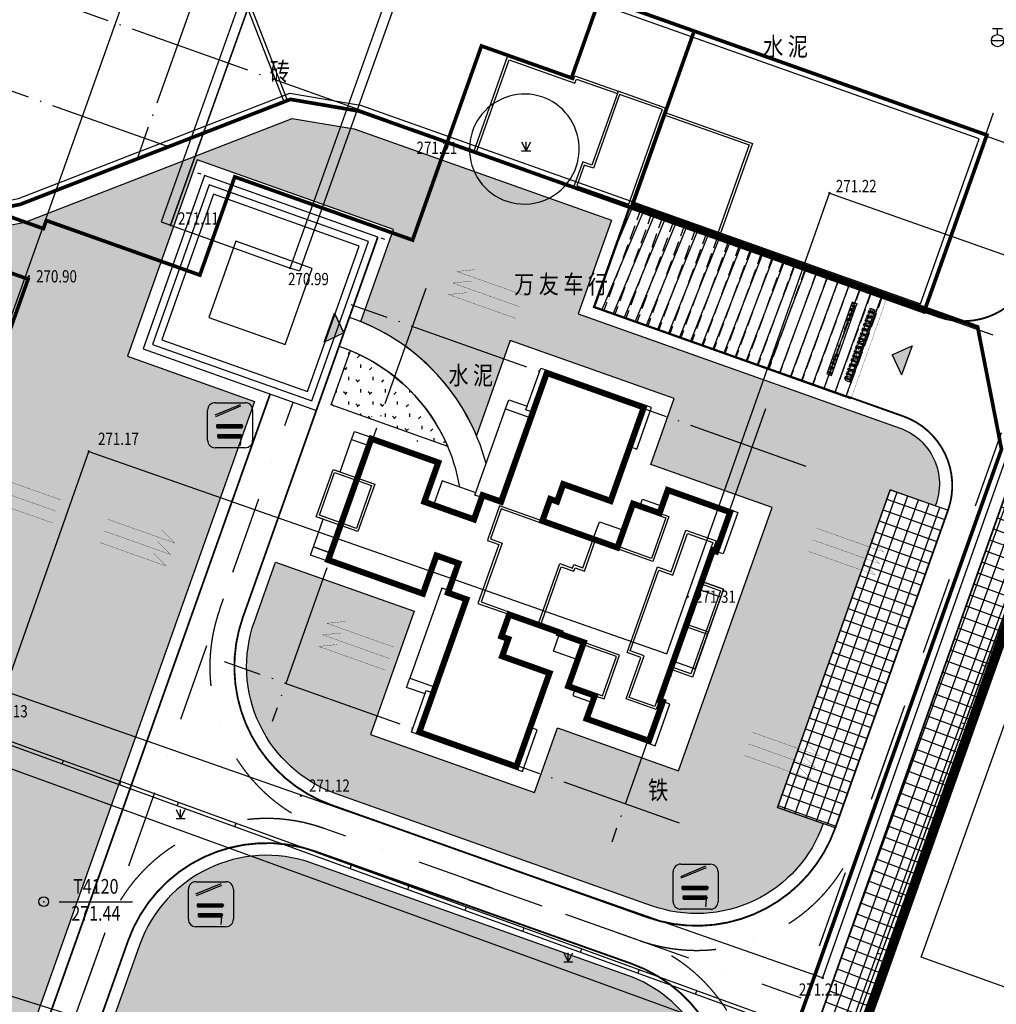
# Model space of a CAD drawing. Units: millimetres. Extents: x 0 to 1101997514, y 0 to 2403595201.
# Drawn here: x 1100263173 to 1100342868, y 2403255983 to 2403336301 of the extents above; entities that cross this region are included whole.
import ezdxf
from ezdxf.enums import TextEntityAlignment as Align

# ---------------------------------------------------------------- set-up
doc = ezdxf.new("R2010")
doc.units = ezdxf.units.MM
doc.header["$LTSCALE"] = 5000
doc.header["$MEASUREMENT"] = 0
for name, pattern in [('1', [0.375, 0.25, -0.125]), ('ACAD_ISO14W100', [25.5, 12, -3, 0.5, -3, 0.5, -3, 0.5, -3]), ('DASHDOT', [25.4, 12.7, -6.35, 0, -6.35]), ('DOTE', [2.4200000000000004, 2, -0.2, 0.02, -0.2])]:
    doc.linetypes.add(name, pattern=pattern)
for name, color, linetype in [('', 7, 'Continuous'), ('AXIS', 3, 'Continuous'), ('C车道', 180, 'Continuous'), ('DOTE', 14, 'Continuous'), ('GCD', 250, 'Continuous'), ('J-建筑控制线', 1, 'Continuous'), ('JZ_0', 7, 'Continuous'), ('JZ_D-道路', 130, 'Continuous'), ('JZ_J-建筑', 255, 'Continuous'), ('JZ_L-绿地', 3, 'Continuous'), ('JZ_其他标注', 4, 'Continuous'), ('JZ_地形-RefEdit0', 250, 'Continuous'), ('JZ_景观1', 7, 'Continuous'), ('人行道路线', 7, 'Continuous'), ('地形', 250, 'Continuous'), ('地形-RefEdit0', 250, 'Continuous'), ('坡道线', 126, 'Continuous'), ('豪华车位', 32, 'Continuous'), ('车位', 31, 'Continuous'), ('隐形消防车道路', 5, 'Continuous')]:
    doc.layers.add(name, color=color, linetype=linetype)
doc.styles.add('hz', font='txt', dxfattribs={"width": 0.699999988079071, "bigfont": 'hztxt'})
pattern_1 = [(70, (0, 0), (-895.0572212985777, 325.7741865176995), []), (160, (0, 0), (-325.7741865176995, -895.0572212985777), [])]
pattern_2 = [(90, (0, 0), (-1596.47276, 1596.47276), [423.329056, -2769.61624]), (45, (0, 0), (-1596.473848130416, 1596.473848130417), [423.329056, -1834.42584]), (135, (0, 0), (-1596.473848130417, -1596.473848130416), [423.329056, -1834.42584])]

# ---------------------------------------------------------------- blocks, each defined once
blk = doc.blocks.new('gc124')
for p, q in [((-0.75, 1.5), (0, 0)), ((-0.75, 0), (0.75, 0)), ((0, 0), (0, 1.5)), ((0, 0), (0.75, 1.5))]:
    blk.add_line(p, q)
blk = doc.blocks.new('gc133')
for p, q in [((-0.8, 2), (0.8, 2)), ((0, 1), (0, 2)), ((-1, 0), (1, 0))]:
    blk.add_line(p, q)
blk.add_circle((0, 0), 1)
blk = doc.blocks.new('gc117')
blk.add_circle((0, 0), 0.8)
blk.add_point((0, 0))
blk = doc.blocks.new('GC200')
at = {"linetype": 'Continuous', "const_width": 0.2, "flags": 128}
blk.add_lwpolyline([(-0.1, 0, 1), (0.1, 0, 1)], format="xyb", close=True, dxfattribs=at)
blk = doc.blocks.new('efefefe')
at = {"layer": '', "linetype": 'Continuous'}
blk.add_hatch(color=256, dxfattribs=at).paths.add_polyline_path([(7949465.832844381, 1240440.351486066), (7952465.83284438, 1237440.351486065), (7955465.832844382, 1240440.351486066)])
for p, q in [((7952465.83284438, 1237440.351486066), (7949465.83284438, 1240440.351486066)), ((7955465.83284438, 1240440.351486066), (7949465.83284438, 1240440.351486066)), ((7952465.83284438, 1237440.351486066), (7955465.83284438, 1240440.351486066))]:
    blk.add_line(p, q, dxfattribs=at)
blk = doc.blocks.new('dfgfdhfg')
blk.add_lwpolyline([(1100289504.455821, 2403312121.381972), (1100290370.135562, 2403314488.025878), (1100291121.712941, 2403312869.504389), (1100291122.932621, 2403312872.939478)], close=True)
at = {"layer": '', "linetype": 'Continuous', "extrusion": (1.873559878843188e-08, -5.289542151971838e-08, 0.9999999999999984), "xscale": -0.4200001583966618, "yscale": 0.4199999705888331, "zscale": 0.4200000000000159, "rotation": 69.90830454189046}
blk.add_blockref('efefefe', (1101926599.699378, 2406271107.54343, -106.504645123531), dxfattribs=at)
blk = doc.blocks.new('A$C364F3FFC')
at = {"layer": 'JZ_其他标注'}
for p, q in [((686.1104466915131, 2692.329627513885), (2689.409503102303, 3526.034067153931)), ((736.2307680845261, 2571.896120548248), (2739.529824376106, 3405.600560188293)), ((753.4069521427155, 1832.699601173401), (2893.16285443306, 1832.700154304504)), ((762.1034061908722, 1745.735306739807), (2884.466445326805, 1745.735855102539)), ((788.4095258712769, 1919.663907527924), (2858.160235762596, 1919.664442062378)), ((814.4988878965378, 1658.771023273468), (2832.071008443832, 1658.771544456482)), ((2884.466445326805, 1745.735855102539), (2893.16285443306, 1832.700154304504)), ((831.6750383377075, 1050.020949363708), (2814.895172595978, 1050.021461963654)), ((840.3714923858643, 963.0566549301147), (2806.198763608932, 963.0571627616882)), ((866.6776120662689, 1136.985255241394), (2779.892553925514, 1136.985749721527)), ((892.7669740915298, 876.0923714637756), (2753.80332672596, 876.0928521156311)), ((2692.928463101387, 267.3427581787109), (2753.80332672596, 876.0928521156311)), ((2806.198763608932, 963.0571627616882), (2814.895172595978, 1050.021461963654))]:
    blk.add_line(p, q, dxfattribs=at)
at = {"layer": 'JZ_其他标注', "const_width": 165.992438563444, "elevation": 300879.9999999964, "flags": 128}
blk.add_lwpolyline([(697.9858939647675, 3668.177531719208), (3070.864653110504, 3668.431409835815, -0.4142755853809004), (3668.438639521599, 3070.858755111694), (3668.438639521599, 680.5681352615356, -0.4142134731104689), (3070.866166710854, 82.99547958374023), (680.5687066316605, 82.99547958374023, -0.414212909736922), (82.9947202205658, 680.5681352615356), (82.9947202205658, 3070.858755111694, -0.4227782420096313), (697.9858939647675, 3668.177531719208, 0.01457745780442092)], format="xyb", dxfattribs=at)
at = {"layer": 'JZ_其他标注'}
for points in [[(686.1104466915131, 2692.329627513885, 0.001431043489686443), (736.2307680845261, 2571.896120548248, 0.001431043489686443), (2689.409503102303, 3526.034067153931, 0.001431043489686443), (2739.529824376106, 3405.600560188293, 0.001431043489686443)], [(736.2308017015457, 2441.44967508316, 0.001431043471513088), (2910.338690280914, 2441.450236797333, 0.001431043471513088), (788.4095258712769, 1919.663907527924, 0.001431043471513088), (2858.160235762596, 1919.664442062378, 0.001431043471513088)], [(753.4069521427155, 1832.699601173401, 0.001431043467483142), (762.1034061908722, 1745.735306739807, 0.001431043467483142), (2893.16285443306, 1832.700154304504, 0.001431043467483142), (2884.466445326805, 1745.735855102539, 0.001431043467483142)], [(814.4988878965378, 1658.771023273468, 0.00143104348350336), (866.6776120662689, 1136.985255241394, 0.00143104348350336), (2832.071008443832, 1658.771544456482, 0.00143104348350336), (2779.892553925514, 1136.985749721527, 0.00143104348350336)], [(2814.895172595978, 1050.021461963654, 0.001431043780627373), (2806.198763608932, 963.0571627616882, 0.001431043780627373), (831.6750383377075, 1050.020949363708, 0.001431043780627373), (840.3714923858643, 963.0566549301147, 0.001431043780627373)], [(892.7669740915298, 876.0923714637756, 0.001431043496825884), (953.6421523094177, 267.3423089981079, 0.001431043496825884), (2753.80332672596, 876.0928521156311, 0.001431043496825884), (2692.928463101387, 267.3427581787109, 0.001431043496825884)]]:
    blk.add_solid(points, dxfattribs=at)
blk = doc.blocks.new('FWDWAWWW')
at = {"layer": '车位'}
h = blk.add_hatch(dxfattribs=at)
h.set_pattern_fill('ACAD_ISO14W100', color=124, scale=99.99999999999999, angle=269.9999999999944, style=0)
h.set_pattern_definition([(270, (5631335.190389932, 83261.74468142015), (74.99999999999999, -7.324595741977093e-12), [180, -44.99999999999999, 7.499999999999998, -44.99999999999999, 7.499999999999998, -97.49999999999999]), (270, (5631335.190389932, 83261.74468142015), (74.99999999999999, -7.324595741977093e-12), [-329.9999999999999, 7.499999999999998, -44.99999999999999])])
h.paths.add_polyline_path([(3487270.87860313, 951803.0668782055), (3487670.87860313, 951803.066878205), (3487670.878603137, 958003.0668782041), (3487270.878603137, 958003.0668782044)])
at = {"layer": '车位', "color": 124}
blk.add_lwpolyline([(3487270.87860313, 951803.0668782055), (3487670.87860313, 951803.066878205), (3487670.878603137, 958003.0668782041), (3487270.878603137, 958003.0668782044)], close=True, dxfattribs=at)
blk = doc.blocks.new('sdhftrjhrtyj')
at = {"layer": 'JZ_J-建筑', "const_width": 499.9999999999999}
blk.add_lwpolyline([(1100314523.720508, 2403277468.043959), (1100309434.884595, 2403279274.797224), (1100310104.090034, 2403281159.515792), (1100307936.599873, 2403281929.066028), (1100309208.00412, 2403285510.061874), (1100307229.078041, 2403286212.663923), (1100307262.537387, 2403286306.904308), (1100303116.076613, 2403287779.069834), (1100302480.418014, 2403285988.694504), (1100303045.839271, 2403285787.946648), (1100302543.969168, 2403284374.395643), (1100302543.969168, 2403284374.395643), (1100306407.675211, 2403283002.617374), (1100303697.531202, 2403275369.313931), (1100295781.68865, 2403278179.771213), (1100299629.314355, 2403289017.012298), (1100298121.569519, 2403289552.325174), (1100298974.703387, 2403291955.376675), (1100297184.20815, 2403292591.07797), (1100296080.139257, 2403289481.249745), (1100288352.727133, 2403292224.806174), (1100291865.772535, 2403302119.679264), (1100297331.503033, 2403300179.114884), (1100296193.930773, 2403296975.065862), (1100300246.108028, 2403295536.371405), (1100300881.81046, 2403297326.870193), (1100300948.726474, 2403297515.343658), (1100302456.515507, 2403296980.015089), (1100306187.080413, 2403307487.276313), (1100314102.92838, 2403304676.817107), (1100311392.82985, 2403297043.641756), (1100307529.123807, 2403298415.420022), (1100307027.25371, 2403297001.869033), (1100306461.832607, 2403297202.617321), (1100305826.128848, 2403295412.114793), (1100309972.588774, 2403293939.946996), (1100310496.553102, 2403293754.062881), (1100311951.562967, 2403293237.473139), (1100313223.010175, 2403296818.453606), (1100315390.455028, 2403296048.919455), (1100316059.615197, 2403297933.65422), (1100321148.406536, 2403296126.919109), (1100320010.834314, 2403292922.870196), (1100319728.073347, 2403293023.26224), (1100315378.532497, 2403280772.486984), (1100315661.293464, 2403280672.094937), (1100314523.720508, 2403277468.043959)], close=True, dxfattribs=at)
at = {"layer": 'JZ_J-建筑'}
for points in [[(1100305049.468297, 2403304283.241564), (1100304484.087795, 2403304483.975438), (1100305688.57603, 2403307876.497818), (1100306630.943351, 2403307541.917753), (1100306564.027318, 2403307353.444234)], [(1100302808.986801, 2403304548.12863), (1100303076.694736, 2403305302.146091), (1100304584.505854, 2403304766.80968)], [(1100312965.356151, 2403301472.768175), (1100313530.776546, 2403301272.020135), (1100314735.264789, 2403304664.542533), (1100313792.897456, 2403304999.122601), (1100313725.981443, 2403304810.649135)], [(1100290251.458246, 2403302056.085989), (1100290485.707259, 2403302715.813828), (1100291899.24769, 2403302213.913987)], [(1100313788.401782, 2403296617.715787), (1100313989.14973, 2403297183.135929), (1100315591.174186, 2403296614.349817)], [(1100313344.567621, 2403296563.06413), (1100315888.823141, 2403295659.457852), (1100314717.792951, 2403292361.172317), (1100312173.492128, 2403293264.794677)], [(1100320771.420179, 2403296260.767504), (1100320838.336191, 2403296449.240968), (1100321780.743693, 2403296114.64664), (1100320576.25471, 2403292722.122157), (1100320010.834314, 2403292922.870196)], [(1100315390.455028, 2403296048.919455), (1100316144.303581, 2403295781.271489), (1100314839.441365, 2403292106.039023), (1100312106.576115, 2403293076.321212)], [(1100288319.225129, 2403292130.589216), (1100286905.674138, 2403292632.459313), (1100287139.878873, 2403293292.112753), (1100288553.474901, 2403292790.233437)], [(1100316516.104719, 2403283976.535896), (1100318306.616849, 2403283340.828728), (1100320381.013255, 2403289183.506158), (1100318590.501124, 2403289819.213326)], [(1100320381.013255, 2403289183.506157), (1100320615.21917, 2403289843.162919), (1100318824.752347, 2403290478.854001)], [(1100317519.808354, 2403286803.513392), (1100319310.359454, 2403286167.937493)], [(1100317586.710803, 2403286991.991674), (1100319377.275466, 2403286356.410958)], [(1100308192.034653, 2403282050.607397), (1100310736.381135, 2403281147.257303), (1100311873.953357, 2403284351.306216), (1100309329.561573, 2403285254.672393)], [(1100310104.090034, 2403281159.515792), (1100310857.938588, 2403280891.867826), (1100312129.342837, 2403284472.863671), (1100309396.477587, 2403285443.145859)], [(1100296253.462227, 2403281301.863227), (1100294745.651103, 2403281837.199638), (1100295013.365603, 2403282591.07285)], [(1100296158.630161, 2403278045.94111), (1100296091.720376, 2403277857.485186), (1100295149.346827, 2403278192.047709), (1100296353.837372, 2403281584.569268), (1100296919.217875, 2403281383.835393)], [(1100308502.036654, 2403281728.31176), (1100308301.288615, 2403281162.891364), (1100309903.314598, 2403280594.061343)], [(1100314146.773557, 2403277601.875948), (1100314079.857545, 2403277413.402484), (1100315022.224877, 2403277078.822416), (1100316226.713861, 2403280471.3469), (1100315661.293465, 2403280672.094938)], [(1100303320.584266, 2403275503.145959), (1100303253.668254, 2403275314.672493), (1100304196.035585, 2403274980.092424), (1100305400.569136, 2403278372.598738), (1100304835.14874, 2403278573.346777)]]:
    blk.add_lwpolyline(points, dxfattribs=at)
for points in [[(1100302456.515465, 2403296980.015104), (1100300948.726082, 2403297515.345246), (1100300881.808696, 2403297326.869107), (1100300316.407696, 2403297527.611775), (1100302808.986801, 2403304548.12863), (1100304882.174569, 2403303812.059213)], [(1100288553.429864, 2403292790.242655), (1100287139.878873, 2403293292.112753), (1100287942.871053, 2403295553.794405), (1100287377.450658, 2403295754.542445), (1100288749.228886, 2403299618.248378), (1100289314.634024, 2403299417.457362), (1100290251.458246, 2403302056.085989), (1100291665.009237, 2403301554.215891)], [(1100300246.108028, 2403295536.371405), (1100300881.81046, 2403297326.870193), (1100300316.409083, 2403297527.615681), (1100300383.325105, 2403297716.089178), (1100297650.448562, 2403298686.371177), (1100296947.817447, 2403296707.403345)], [(1100309407.121558, 2403294140.711658), (1100309407.121558, 2403294140.711658), (1100302339.368133, 2403296650.061605), (1100301369.088269, 2403293917.208017), (1100301335.630264, 2403293822.971287), (1100302277.997176, 2403293488.391368), (1100300571.683035, 2403288682.436156), (1100303681.498527, 2403287578.32383), (1100305660.467605, 2403286875.706513), (1100307366.77966, 2403291681.649537), (1100308403.38159, 2403291313.610317), (1100308503.801057, 2403291596.44852), (1100309257.712946, 2403291328.778069), (1100310160.423343, 2403293873.309897), (1100309407.121558, 2403294140.711658)], [(1100309151.727971, 2403294019.142634), (1100309151.732079, 2403294019.154206), (1100302460.925474, 2403296394.672166), (1100301591.019797, 2403293944.528719), (1100302533.386577, 2403293609.948848), (1100300827.072494, 2403288803.993801), (1100303748.414375, 2403287766.797354), (1100305538.910153, 2403287131.095992), (1100307245.222318, 2403291937.039323), (1100308281.824246, 2403291569.000103), (1100308382.243604, 2403291851.837999), (1100309136.109077, 2403291584.184027), (1100309905.076165, 2403293751.724399)], [(1100312453.430753, 2403294651.02495), (1100311951.560655, 2403293237.473958), (1100309972.589258, 2403293940.092099), (1100310474.459357, 2403295353.643091)], [(1100312660.727468, 2403280888.49588), (1100313865.215704, 2403284281.018259), (1100312734.374912, 2403284682.514338), (1100315210.267397, 2403291656.03256), (1100316339.223455, 2403291255.205641), (1100317543.711691, 2403294647.72802), (1100319995.751478, 2403293777.150689), (1100318824.752347, 2403290478.854001), (1100320615.21917, 2403289843.16292), (1100318072.410671, 2403282681.171231), (1100316281.912749, 2403283316.873355), (1100315110.882519, 2403280018.58771)], [(1100312916.116947, 2403281010.053332), (1100314120.605183, 2403284402.575712), (1100312989.764391, 2403284804.07179), (1100315331.824849, 2403291400.643081), (1100316460.780908, 2403290999.816164), (1100317665.269144, 2403294392.338542), (1100319740.363776, 2403293655.592606), (1100318569.364646, 2403290357.295918), (1100320359.829691, 2403289721.605466), (1100317950.853219, 2403282936.560709), (1100316160.355297, 2403283572.262835), (1100314989.325067, 2403280273.977189)], [(1100299629.314283, 2403289017.012097), (1100298121.523986, 2403289552.339666), (1100298188.439696, 2403289740.81324), (1100297623.038212, 2403289941.554565), (1100295013.365603, 2403282591.07285), (1100297086.553214, 2403281855.002969)], [(1100309208.00412, 2403285510.061874), (1100308706.134022, 2403284096.510882), (1100306727.162625, 2403284799.129023), (1100307229.032723, 2403286212.680014)]]:
    blk.add_lwpolyline(points, close=True, dxfattribs=at)

msp = doc.modelspace()

# ---------------------------------------------------------------- hatches: boundary and pattern name
at = {"layer": 'JZ_L-绿地'}
h = msp.add_hatch(dxfattribs=at)
h.set_pattern_fill('GRASS', color=86, scale=800, style=0)
h.set_pattern_definition(pattern_2)
edge = h.paths.add_edge_path()
edge.add_line((1100291012.598896, 2403311672.05485), (1100293677.151346, 2403319176.960999))
edge.add_line((1100293677.151346, 2403319176.960999), (1100277656.903337, 2403324864.812416))
edge.add_line((1100277656.903337, 2403324864.812416), (1100271969.051921, 2403308844.564407))
edge.add_line((1100271969.051921, 2403308844.564407), (1100282335.081133, 2403305164.194795))
edge.add_line((1100282335.081133, 2403305164.194795), (1100257348.638614, 2403234788.058602))
edge.add_line((1100257348.638614, 2403234788.058602), (1100234354.819109, 2403242951.821609))
edge.add_line((1100234354.819109, 2403242951.821609), (1100261485.354842, 2403319366.869937))
edge.add_line((1100261485.354842, 2403319366.869937), (1100263634.189714, 2403319788.728505))
edge.add_line((1100263634.189714, 2403319788.728505), (1100285418.656482, 2403328254.964907))
edge.add_line((1100285418.656482, 2403328254.964907), (1100290470.667868, 2403327393.237814))
edge.add_line((1100290470.667868, 2403327393.237814), (1100311457.743886, 2403319941.935432))
edge.add_line((1100311457.743886, 2403319941.935432), (1100308747.682962, 2403312308.873225))
edge.add_line((1100308747.682962, 2403312308.873225), (1100334946.025019, 2403303007.371327))
edge.add_arc((1100333376.142452, 2403298422.011695), 4846.653920514403, -21.363756351476184, 71.10041306837718, ccw=False)
edge.add_line((1100337889.765527, 2403296656.435032), (1100334215.494109, 2403297960.954321))
edge.add_line((1100334215.494109, 2403297960.954321), (1100325014.449675, 2403272045.557861))
edge.add_line((1100325014.449675, 2403272045.557861), (1100328740.995785, 2403270722.47888))
edge.add_arc((1100318420.163082, 2403274308.222234), 10925.98476523804, 250.3024260698387, 340.8413559598071, ccw=False)
edge.add_line((1100314737.500987, 2403264021.573461), (1100289010.438586, 2403273155.751464))
edge.add_arc((1100292690.815011, 2403283521.79359), 10999.99999864029, 160.4530197566585, 250.45301976643628, ccw=False)
edge.add_line((1100282324.772886, 2403287202.170016), (1100284047.854198, 2403292055.351158))
edge.add_line((1100284047.854198, 2403292055.351158), (1100295356.338604, 2403288040.452115))
edge.add_line((1100295356.338604, 2403288040.452115), (1100291793.03754, 2403278004.174239))
edge.add_line((1100291793.03754, 2403278004.174239), (1100305174.638723, 2403273253.14259))
edge.add_line((1100305174.638723, 2403273253.14259), (1100307048.28767, 2403278530.401258))
edge.add_line((1100307048.28767, 2403278530.401258), (1100316943.152567, 2403275017.307744))
edge.add_line((1100316943.152567, 2403275017.307744), (1100324571.578779, 2403296503.284882))
edge.add_line((1100324571.578779, 2403296503.284882), (1100314676.707663, 2403300016.380602))
edge.add_line((1100314676.707663, 2403300016.380602), (1100316583.769866, 2403305387.749961))
edge.add_line((1100316583.769866, 2403305387.749961), (1100303202.167953, 2403310138.78187))
edge.add_line((1100303202.167953, 2403310138.78187), (1100300446.043226, 2403302375.970641))
edge.add_arc((1100284509.025768, 2403295637.924943), 17302.88372749271, 22.91825931393907, 67.92212640158758)
h = msp.add_hatch(dxfattribs=at)
h.set_pattern_fill('GRASS', color=86, scale=500, style=0)
h.set_pattern_definition([(90, (0, 0), (-997.7954749999999, 997.7954750000001), [264.58066, -1731.01015]), (45, (0, 0), (-997.7961550815103, 997.7961550815104), [264.58066, -1146.51615]), (135, (0, 0), (-997.7961550815104, -997.7961550815103), [264.58066, -1146.51615])])
edge = h.paths.add_edge_path()
edge.add_line((1100288598.140826, 2403304871.557746), (1100290176.019539, 2403309315.764964))
edge.add_arc((1100284485.141032, 2403295618.18995), 14832.72259096883, 23.349091860290912, 67.43877022055949, ccw=False)
edge.add_line((1100298103.169475, 2403301496.876943), (1100288598.140826, 2403304871.557746))
h = msp.add_hatch(dxfattribs=at)
h.set_pattern_fill('GRASS', color=86, scale=800, style=0)
h.set_pattern_definition(pattern_2)
edge = h.paths.add_edge_path()
edge.add_line((1100267366.468351, 2403109675.915819), (1100318485.221457, 2403253655.52192))
edge.add_arc((1100309049.646509, 2403248001.326537), 11000.00000159741, 30.93182340826451, 70.45301975888844)
edge.add_line((1100312730.022936, 2403258367.368664), (1100287002.960536, 2403267501.546668))
edge.add_arc((1100283322.58411, 2403257135.504541), 11000.00000083657, 70.45301976390887, 160.4530197572265)
edge.add_line((1100272956.541983, 2403260815.880968), (1100263759.299221, 2403234911.192186))
edge.add_arc((1100257509.38817, 2403218857.357384), 17227.50707428774, 21.875985080681403, 68.7285620617443, ccw=False)
edge.add_line((1100273496.385637, 2403225276.30683), (1100276611.560832, 2403234050.419467))
edge.add_line((1100276611.560832, 2403234050.419467), (1100290087.475394, 2403229265.908882))
edge.add_line((1100290087.475394, 2403229265.908882), (1100287962.944855, 2403223282.017421))
edge.add_line((1100287962.944855, 2403223282.017421), (1100298423.159284, 2403219568.205907))
edge.add_line((1100298423.159284, 2403219568.205907), (1100290660.933913, 2403197705.270127))
edge.add_line((1100290660.933913, 2403197705.270127), (1100280200.695648, 2403201419.090104))
edge.add_line((1100280200.695648, 2403201419.090104), (1100278109.57834, 2403195529.309387))
edge.add_line((1100278109.57834, 2403195529.309387), (1100264633.663859, 2403200313.81994))
edge.add_line((1100264633.663859, 2403200313.81994), (1100268280.578279, 2403210585.613954))
edge.add_line((1100268280.578279, 2403210585.613954), (1100256595.645435, 2403214734.251482))
edge.add_line((1100256595.645435, 2403214734.251482), (1100236170.862746, 2403157206.397462))
edge.add_arc((1100229735.709414, 2403141225.915573), 17227.50706953964, 22.87112080107329, 68.06592999732322, ccw=False)
edge.add_line((1100245608.814366, 2403147921.551392), (1100248365.105257, 2403155684.840857))
edge.add_line((1100248365.105257, 2403155684.840857), (1100259767.737483, 2403151636.431803))
edge.add_line((1100259767.737483, 2403151636.431803), (1100261746.709161, 2403150933.814485))
edge.add_line((1100261746.709161, 2403150933.814485), (1100259839.649183, 2403145562.444336))
edge.add_line((1100259839.649183, 2403145562.444336), (1100270582.638279, 2403141748.23605))
edge.add_line((1100270582.638279, 2403141748.23605), (1100262954.220415, 2403120262.254224))
edge.add_line((1100262954.220415, 2403120262.254224), (1100252211.286988, 2403124076.44766))
edge.add_line((1100252211.286988, 2403124076.44766), (1100250337.568745, 2403118799.210407))
edge.add_line((1100250337.568745, 2403118799.210407), (1100236955.98752, 2403123550.228724))
edge.add_line((1100236955.98752, 2403123550.228724), (1100240552.737585, 2403133680.731266))
edge.add_line((1100240552.737585, 2403133680.731266), (1100229243.78539, 2403137695.791111))
edge.add_line((1100229243.78539, 2403137695.791111), (1100227332.019579, 2403132310.983407))
edge.add_arc((1100232368.085306, 2403128636.477293), 6234.096020152896, 143.884079971141, 241.4954624709907)
edge.add_line((1100229392.997908, 2403123158.082623), (1100256340.213812, 2403113590.696354))
edge.add_line((1100256340.213812, 2403113590.696354), (1100253613.361975, 2403105910.314934))
edge.add_line((1100253613.361975, 2403105910.314934), (1100226661.717512, 2403115479.263035))
edge.add_arc((1100225705.743414, 2403112555.55381), 3076.030251024504, 71.89365067568451, 249.0144120353901)
edge.add_line((1100224604.115141, 2403109683.554985), (1100229033.19019, 2403108111.048989))
edge.add_line((1100229033.19019, 2403108111.048989), (1100230036.928933, 2403110938.152607))
edge.add_line((1100230036.928933, 2403110938.152607), (1100256989.078121, 2403101369.024622))
edge.add_line((1100256989.078121, 2403101369.024622), (1100256319.919194, 2403099484.28954))
edge.add_arc((1100259973.294971, 2403110006.603405), 11138.5027560807, 250.8528607773445, 346.4410724675033)
edge.add_line((1100270801.359997, 2403107395.233755), (1100267031.889904, 2403108733.551812))
edge.add_line((1100267031.889904, 2403108733.551812), (1100267366.468444, 2403109675.915786))
at = {"layer": '坡道线', "linetype": 'ACAD_ISO14W100', "ltscale": 0.05}
h = msp.add_hatch(dxfattribs=at)
h.set_pattern_fill('ANSI35', color=251, scale=300, angle=25, style=0)
h.set_pattern_definition([(70, (0, 0), (-895.0572212985777, 325.7741865176995), []), (70, (610.415967571031, 284.641640338465), (-895.0572212985777, 325.7741865176995), [1190.625, -238.125, 0, -238.125])])
h.paths.add_polyline_path([(1100331039.476523, 2403305455.51638), (1100310118.867697, 2403312883.203303), (1100312996.218032, 2403320987.465296), (1100333916.820043, 2403313559.759176)])
at = {"layer": '豪华车位'}
h = msp.add_hatch(dxfattribs=at)
h.set_pattern_fill('ANSI37', color=32, scale=600, angle=25, style=0)
h.set_pattern_definition(pattern_1)
edge = h.paths.add_edge_path()
edge.add_arc((1100260000.293291, 2403109850.332492), 15999.99999956447, 263.4797416937592, 340.4530197606775)
edge.add_line((1100275078.172747, 2403104497.057691), (1100352667.24562, 2403323032.203232))
edge.add_line((1100352667.24562, 2403323032.203232), (1100356126.353168, 2403321811.62465))
edge.add_line((1100356126.353168, 2403321811.62465), (1100323461.801018, 2403230608.486105))
edge.add_line((1100323461.801018, 2403230608.486105), (1100273439.186458, 2403087530.537058))
edge.add_line((1100273439.186458, 2403087530.537058), (1100257862.950666, 2403092973.911834))
edge.add_line((1100257862.950666, 2403092973.911834), (1100258183.421163, 2403093953.824207))
h = msp.add_hatch(dxfattribs=at)
h.set_pattern_fill('ANSI37', color=32, scale=600, angle=25, style=0)
h.set_pattern_definition(pattern_1)
h.paths.add_polyline_path([(1100325014.449675, 2403272045.557861), (1100334215.494109, 2403297960.954321), (1100338927.331439, 2403296288.055946), (1100329726.287005, 2403270372.659485)])

# ---------------------------------------------------------------- linework, layer by layer
at = {"color": 1, "const_width": 800}
msp.add_lwpolyline([(1100360745.126467, 2403334901.182182), (1100251329.546356, 2403373852.682861), (1100163335.095349, 2403126009.837427), (1100273455.915615, 2403087524.42789), (1100316174.87408, 2403208980.959247), (1100323461.549687, 2403230608.821572), (1100333080.560243, 2403257016.551499)], close=True, dxfattribs=at)
at = {"color": 5}
for points in [[(1100331006.019163, 2403305361.279418), (1100309991.170656, 2403312822.417971), (1100312901.975858, 2403321020.907978)], [(1100331039.477112, 2403305455.516171), (1100310118.865385, 2403312883.196792), (1100312996.212605, 2403320987.45001)]]:
    msp.add_lwpolyline(points, dxfattribs=at)
for points in [[(1100290769.990183, 2403294550.052201), (1100287377.451943, 2403295754.546067), (1100288749.230213, 2403299618.252111), (1100292141.768452, 2403298413.758244)], [(1100290648.43273, 2403294805.441679), (1100287632.841422, 2403295876.103518), (1100288870.787665, 2403299362.862632), (1100291886.378973, 2403298292.20079)]]:
    msp.add_lwpolyline(points, close=True)
at = {"layer": 'AXIS', "color": 6}
msp.add_line((1100338803.366969, 2403311930.981613), (1100342572.837134, 2403310592.66376), dxfattribs=at)
at = {"layer": 'C车道', "color": 130, "linetype": '1', "ltscale": 0.5, "const_width": 20}
msp.add_lwpolyline([(1100331039.476348, 2403305455.515886), (1100333916.820043, 2403313559.759176)], dxfattribs=at)
at = {"layer": 'DOTE', "color": 12, "linetype": 'DOTE'}
for p, q in [((1100296326.280187, 2403314384.12024), (1100283779.527727, 2403279045.345463)), ((1100327356.891834, 2403299865.127821), (1100290227.619135, 2403313047.582407)), ((1100324031.879611, 2403304547.466311), (1100311485.127151, 2403269208.691535)), ((1100317018.367806, 2403270745.977407), (1100279889.095108, 2403283928.431992))]:
    msp.add_line(p, q, dxfattribs=at)
for points in [[(1100343855.516866, 2403326160.731485), (1100255782.430559, 2403357430.320751)], [(1100281762.997548, 2403350328.458825), (1100272749.204716, 2403324940.451732)], [(1100284754.162642, 2403329606.015177), (1100278008.97473, 2403346962.053239)], [(1100285033.787888, 2403329714.687722), (1100278288.599976, 2403347070.725784)], [(1100338803.366969, 2403311930.981613), (1100250730.280663, 2403343200.570878)], [(1100275304.23356, 2403325933.428905), (1100247480.429831, 2403335812.030313)], [(1100336918.631887, 2403312600.14054), (1100342639.94071, 2403328714.625494)]]:
    msp.add_lwpolyline(points, dxfattribs=at)
at = {"layer": 'J-建筑控制线'}
msp.add_lwpolyline([(1100360745.126467, 2403334901.182182), (1100273455.915615, 2403087524.42789), (1100163335.095349, 2403126009.837427)], dxfattribs=at)
at = {"layer": 'JZ_0', "color": 1, "const_width": 800}
msp.add_lwpolyline([(1100360745.126467, 2403334901.182182), (1100251329.546356, 2403373852.682861), (1100163335.095349, 2403126009.837427), (1100273455.915615, 2403087524.42789), (1100316174.87408, 2403208980.959247), (1100323461.549687, 2403230608.821572), (1100333080.560243, 2403257016.551499)], close=True, dxfattribs=at)
at = {"layer": 'JZ_D-道路', "const_width": 150}
for points in [[(1100223265.750961, 2403105914.101268), (1100254647.021877, 2403094772.451834, 0.4142134965512835), (1100275078.172747, 2403104497.057691), (1100359243.728695, 2403341555.335844)], [(1100336979.401514, 2403312472.41998), (1100338157.949434, 2403312053.985026, 0.414213562373095), (1100345819.632281, 2403315700.711772), (1100345819.632281, 2403315700.711772)], [(1100283612.041775, 2403305771.977995), (1100219195.347284, 2403124337.773583, -0.4142134965436789), (1100203871.984132, 2403117044.319191), (1100176354.543676, 2403126814.148962, -0.4142135492524404), (1100169061.086561, 2403142137.51251), (1100169083.301499, 2403142200.082972)], [(1100330751.255664, 2403305557.846226), (1100335280.604694, 2403303949.738792, -0.414213562373095), (1100338927.331439, 2403296288.055946), (1100338927.331439, 2403296288.055946)], [(1100333500.443869, 2403281002.840888), (1100329726.287005, 2403270372.659485, -0.414213562373095), (1100314402.921312, 2403263079.205995), (1100288675.858911, 2403272213.383998, -0.414213562373095), (1100281382.40542, 2403287536.749691), (1100281692.491618, 2403288410.129535)], [(1100317548.01954, 2403236071.702476), (1100320358.056102, 2403243986.370437, 0.414213562373095), (1100313064.602611, 2403259309.73613), (1100287337.540211, 2403268443.914134, 0.414213562373095), (1100272014.174517, 2403261150.460643), (1100270273.789176, 2403256248.541471)]]:
    msp.add_lwpolyline(points, format="xyb", dxfattribs=at)
at = {"layer": 'JZ_D-道路', "color": 44, "linetype": '1'}
for points in [[(1100277981.981133, 2403323688.239294), (1100277699.270874, 2403323788.613142)], [(1100292965.627501, 2403318368.424201), (1100292682.917261, 2403318468.798103)]]:
    msp.add_lwpolyline(points, dxfattribs=at)
at = {"layer": 'JZ_D-道路', "const_width": 150}
for points in [[(1100281382.40542, 2403287536.749691), (1100292400.207021, 2403318569.172006)], [(1100329726.287005, 2403270372.659485), (1100338927.331439, 2403296288.055946)], [(1100226389.593679, 2403132645.581739), (1100272014.174517, 2403261150.460643)]]:
    msp.add_lwpolyline(points, dxfattribs=at)
at = {"layer": 'JZ_D-道路', "linetype": 'Continuous', "const_width": 20, "flags": 128}
for points in [[(1100300363.300111, 2403315921.032991), (1100298847.633355, 2403315764.394054), (1100304311.926561, 2403313824.340677)], [(1100300028.720154, 2403314978.665626), (1100298513.053397, 2403314822.026689), (1100303977.346603, 2403312881.973312)], [(1100299694.140196, 2403314036.29826), (1100298178.473439, 2403313879.659323), (1100303642.766645, 2403311939.605946)], [(1100262582.086572, 2403299228.052915), (1100261066.419816, 2403299071.413978), (1100266530.713022, 2403297131.360601)], [(1100262247.506615, 2403298285.685549), (1100260731.839858, 2403298129.046612), (1100266196.133064, 2403296188.993236)], [(1100261912.926657, 2403297343.318184), (1100260397.2599, 2403297186.679247), (1100265861.553106, 2403295246.62587)], [(1100274745.753647, 2403294688.249248), (1100275823.306244, 2403293610.909063), (1100270359.012457, 2403295550.960802)], [(1100332600.053647, 2403293954.549247), (1100333677.606244, 2403292877.209063), (1100328213.312457, 2403294817.260801)], [(1100274411.173972, 2403293745.881782), (1100275488.726569, 2403292668.541597), (1100270024.432781, 2403294608.593336)], [(1100332265.473972, 2403293012.181781), (1100333343.026569, 2403291934.841597), (1100327878.732781, 2403293874.893335)], [(1100274076.594296, 2403292803.514316), (1100275154.146894, 2403291726.174131), (1100269689.853106, 2403293666.22587)], [(1100331930.894296, 2403292069.814315), (1100333008.446894, 2403290992.474131), (1100327544.153106, 2403292932.525869)], [(1100289757.200111, 2403287219.732992), (1100288241.533355, 2403287063.094055), (1100293705.826561, 2403285123.040678)], [(1100289422.620154, 2403286277.365626), (1100287906.953397, 2403286120.726689), (1100293371.246603, 2403284180.673312)], [(1100289088.040196, 2403285334.99826), (1100287572.373439, 2403285178.359324), (1100293036.666645, 2403283238.305946)], [(1100327341.053647, 2403277311.449247), (1100328418.606244, 2403276234.109063), (1100322954.312457, 2403278174.160801)], [(1100327006.473972, 2403276369.081781), (1100328084.026569, 2403275291.741597), (1100322619.732781, 2403277231.793335)], [(1100326671.894296, 2403275426.714315), (1100327749.446894, 2403274349.374131), (1100322285.153106, 2403276289.425869)]]:
    msp.add_lwpolyline(points, dxfattribs=at)
at = {"layer": 'JZ_D-道路'}
for points in [[(1100301226.428901, 2403300090.747763, 0.2526501256246491), (1100290024.762219, 2403312021.872607)], [(1100299087.597804, 2403298176.124916, 0.2763505366457762), (1100289233.652084, 2403309650.34467)]]:
    msp.add_lwpolyline(points, format="xyb", dxfattribs=at)
at = {"layer": 'JZ_J-建筑', "color": 0, "ltscale": 10, "const_width": 299.9999999999999}
msp.add_lwpolyline([(1100218523.075473, 2403248572.752247), (1100232941.267985, 2403243453.691334), (1100260357.751668, 2403320674.13203), (1100263214.756734, 2403321235.018341), (1100285261.948403, 2403329803.359199), (1100290850.519537, 2403328850.110524), (1100336979.410695, 2403312472.445838), (1100342098.476468, 2403326890.669175), (1100281033.059798, 2403348571.418398), (1100279475.292967, 2403344183.854131), (1100253085.895105, 2403333927.973948), (1100249304.386106, 2403335270.566086), (1100218523.075489, 2403248572.752292)], close=True, dxfattribs=at)
at = {"layer": 'JZ_J-建筑', "color": 0, "ltscale": 10}
for points in [[(1100219161.548912, 2403248876.64611), (1100232637.374186, 2403244092.16495), (1100259981.883944, 2403321109.886061), (1100263074.945741, 2403321717.114953), (1100285209.712377, 2403330319.49063), (1100290977.136527, 2403329335.734801), (1100336675.516656, 2403313110.919341), (1100341460.002966, 2403326586.775136), (1100281336.953837, 2403347932.944896), (1100279869.858861, 2403343800.764542), (1100253093.766397, 2403333394.600768), (1100249608.280145, 2403334632.092584)], [(1100311942.88647, 2403330275.161153), (1100309868.493797, 2403324432.482397), (1100309114.599764, 2403324700.145968), (1100308378.524945, 2403322626.937377), (1100312996.125897, 2403320987.498008), (1100315689.461567, 2403328573.475007), (1100315873.480272, 2403329091.777155), (1100312009.773353, 2403330463.552955)], [(1100312131.330969, 2403330208.163554), (1100309990.051413, 2403324177.092996), (1100309236.157379, 2403324444.756567), (1100308633.914346, 2403322748.494994), (1100312874.568281, 2403321242.887408), (1100315500.988059, 2403328640.3909), (1100315618.090871, 2403328970.219539)]]:
    msp.add_lwpolyline(points, close=True, dxfattribs=at)
at = {"layer": 'JZ_J-建筑', "color": 251, "linetype": '1', "const_width": 299.9999999999999}
for points in [[(1100255723.531702, 2403112748.471917), (1100274052.148392, 2403106241.072548), (1100343293.32731, 2403301264.071393), (1100341341.740459, 2403311241.98517), (1100341037.842705, 2403311349.88143), (1100313190.749718, 2403321236.731118), (1100318041.66904, 2403334899.702288), (1100318209.444367, 2403335372.243277), (1100310525.445518, 2403338102.609179), (1100308203.917146, 2403331549.684879), (1100300853.340116, 2403334159.290978), (1100295232.583328, 2403318327.624877), (1100280720.122963, 2403323480.147965), (1100277876.197135, 2403315470.023651), (1100265343.114081, 2403319919.786633), (1100265108.853708, 2403319259.975148), (1100246025.490639, 2403326035.362629)], [(1100244586.798173, 2403321983.182477), (1100263858.634795, 2403315140.879087), (1100248334.150189, 2403271415.032119)]]:
    msp.add_lwpolyline(points, dxfattribs=at)
at = {"layer": 'JZ_J-建筑', "color": 0, "ltscale": 10}
for points in [[(1100300227.047635, 2403325521.055148), (1100302987.308651, 2403333295.53228), (1100308358.849613, 2403331388.467051), (1100308475.953023, 2403331718.297374), (1100312009.802362, 2403330463.634662)], [(1100300415.521143, 2403325454.139256), (1100303108.866864, 2403333040.144563), (1100308480.407826, 2403331133.079334), (1100308597.510638, 2403331462.907974), (1100311942.88647, 2403330275.161153)], [(1100315689.461567, 2403328573.475007), (1100322710.099749, 2403326080.858006), (1100320016.766007, 2403318494.886437)], [(1100315756.37746, 2403328761.948515), (1100322965.48915, 2403326202.415621), (1100320205.239516, 2403318427.970545)]]:
    msp.add_lwpolyline(points, dxfattribs=at)
at = {"layer": 'JZ_L-绿地', "color": 86}
for points in [[(1100261485.354842, 2403319366.869937), (1100263634.189714, 2403319788.728505), (1100285418.656482, 2403328254.964907), (1100290470.667868, 2403327393.237814), (1100311457.743886, 2403319941.935432), (1100308747.682962, 2403312308.873225), (1100334946.025019, 2403303007.371327, -0.4268671173926457), (1100337889.765527, 2403296656.435032), (1100334215.494109, 2403297960.954321), (1100325014.449675, 2403272045.557861), (1100328740.995785, 2403270722.47888, -0.4169712367280702), (1100314737.500987, 2403264021.573461), (1100289010.438586, 2403273155.751464, -0.4142135624211102), (1100282324.772886, 2403287202.170016), (1100284047.854198, 2403292055.351158), (1100295356.338604, 2403288040.452115), (1100291793.03754, 2403278004.174239), (1100305174.638723, 2403273253.14259), (1100307048.28767, 2403278530.401258), (1100316943.152567, 2403275017.307744), (1100324571.578779, 2403296503.284882), (1100314676.707663, 2403300016.380602), (1100316583.769866, 2403305387.749961), (1100303202.167953, 2403310138.78187), (1100300446.043226, 2403302375.970641, 0.1989299084050977), (1100291012.598896, 2403311672.05485), (1100291012.598896, 2403311672.05485), (1100293677.151346, 2403319176.960999), (1100277656.903337, 2403324864.812416), (1100271969.051921, 2403308844.564407), (1100282335.081133, 2403305164.194795), (1100257348.638614, 2403234788.058602)], [(1100256319.919194, 2403099484.28954, 0.4430774681844397), (1100270801.359997, 2403107395.233755), (1100267031.889904, 2403108733.551812), (1100267366.468444, 2403109675.915786), (1100267366.468351, 2403109675.915819), (1100318485.221457, 2403253655.52192, 0.1741736408136186), (1100312730.022936, 2403258367.368664), (1100287002.960536, 2403267501.546668, 0.4142135623462419), (1100272956.541983, 2403260815.880968), (1100263759.299221, 2403234911.192186, -0.2073293047155096), (1100273496.385637, 2403225276.30683), (1100276611.560832, 2403234050.419467), (1100290087.475394, 2403229265.908882), (1100287962.944855, 2403223282.017421), (1100298423.159284, 2403219568.205907), (1100290660.933913, 2403197705.270127), (1100280200.695648, 2403201419.090104), (1100278109.57834, 2403195529.309387), (1100264633.663859, 2403200313.81994), (1100268280.578279, 2403210585.613954), (1100256595.645435, 2403214734.251482)]]:
    msp.add_lwpolyline(points, format="xyb", dxfattribs=at)
msp.add_lwpolyline([(1100288598.140826, 2403304871.557746), (1100290176.019539, 2403309315.764964, -0.1947864203111653), (1100298103.169475, 2403301496.876943), (1100288598.140826, 2403304871.557746)], format="xyb", close=True, dxfattribs=at)
at = {"layer": 'JZ_地形-RefEdit0'}
msp.add_lwpolyline([(1100546966, 2403269096), (1100360939, 2403335448), (1100323462, 2403230609), (1100509763, 2403164343), (1100546966, 2403269096)], close=True, dxfattribs=at)
at = {"layer": 'JZ_景观1', "color": 46, "linetype": 'Continuous', "ltscale": 2000}
for points in [[(1100273245.998945, 2403309452.352442), (1100287381.511894, 2403304433.660015), (1100292400.204321, 2403318569.172964), (1100278264.691372, 2403323587.865391)], [(1100274012.167161, 2403309817.025263), (1100287016.839073, 2403305199.82823), (1100291634.036106, 2403318204.500143), (1100278629.364193, 2403322821.697176)], [(1100274778.335376, 2403310181.698084), (1100286652.166252, 2403305965.996445), (1100290867.867891, 2403317839.827322), (1100278994.037014, 2403322055.528961)], [(1100278609.176451, 2403312005.062188), (1100284828.802148, 2403309796.83752), (1100287037.026815, 2403316016.463218), (1100280817.401119, 2403318224.687886)]]:
    msp.add_lwpolyline(points, close=True, dxfattribs=at)
at = {"layer": '人行道路线'}
msp.add_lwpolyline([(1100243079.458049, 2403359990.582481, 1.32220101813e-05), (1100238466.639665, 2403346960.569835, -1.13212004215e-05), (1100233085.442565, 2403331759.906058, -0.0001612387394127)], format="xyb", dxfattribs=at)
at = {"layer": '地形'}
for p, q in [((1100341697.397515, 2403283663.497813), (1100341979.382528, 2403283561.104198)), ((1100339990.837267, 2403278963.747594), (1100340272.82228, 2403278861.353979)), ((1100266637.374099, 2403275584.795166), (1100266739.767715, 2403275866.780179)), ((1100271337.124318, 2403273878.234917), (1100271439.517933, 2403274160.219931)), ((1100338284.277018, 2403274263.997375), (1100338566.262031, 2403274161.60376)), ((1100276036.874537, 2403272171.674669), (1100276139.268152, 2403272453.659682)), ((1100280736.624756, 2403270465.11442), (1100280839.01837, 2403270747.099433)), ((1100285436.374974, 2403268758.554172), (1100285538.768589, 2403269040.539185)), ((1100336577.71677, 2403269564.247157), (1100336859.701783, 2403269461.853541)), ((1100290136.125193, 2403267051.993923), (1100290238.518808, 2403267333.978937)), ((1100294835.875412, 2403265345.433675), (1100294938.269027, 2403265627.418688)), ((1100266388, 2403264349), (1100272388, 2403264349)), ((1100334871.156521, 2403264864.496938), (1100335153.141534, 2403264762.103323)), ((1100299535.625631, 2403263638.873426), (1100299638.019245, 2403263920.858439)), ((1100304235.375849, 2403261932.313178), (1100304337.769464, 2403262214.298191)), ((1100308935.126068, 2403260225.752929), (1100309037.519683, 2403260507.737943)), ((1100333164.596273, 2403260164.746719), (1100333446.581286, 2403260062.353105)), ((1100313634.876287, 2403258519.192681), (1100313737.269902, 2403258801.177694)), ((1100318334.626505, 2403256812.632432), (1100318437.02012, 2403257094.617445))]:
    msp.add_line(p, q, dxfattribs=at)
at = {"layer": '地形', "flags": 128}
msp.add_lwpolyline([(1100243079.560864, 2403359990.27458, 100, 100, 1.322201018133638e-05), (1100238466.742481, 2403346960.261934, 100, 100, -1.132120042147657e-05), (1100233085.54538, 2403331759.598157, 100, 100, -0.0001612387394127182)], format="xyseb", dxfattribs=at)
for points in [[(1100286261, 2403380314), (1100260472, 2403368170), (1100234235, 2403294069), (1100253554, 2403287083), (1100279078, 2403358730)], [(1100275482, 2403319550), (1100285685, 2403348114), (1100284931.6196, 2403348383.105875), (1100274728.6196, 2403319819.105875)], [(1100275482, 2403319550), (1100285252, 2403316045), (1100295455, 2403344609), (1100285680.192297, 2403348100.540505)], [(1100285252, 2403316045), (1100295455, 2403344609), (1100296208.3804, 2403344339.894125), (1100286005.3804, 2403315775.894125)], [(1100328698, 2403258133), (1100261937, 2403281515), (1100268810, 2403301078), (1100315989, 2403284572), (1100329251, 2403322161), (1100348848.608732, 2403315246.650403)], [(1100348785, 2403293471), (1100360325, 2403289717), (1100364175, 2403288332), (1100361951, 2403282254), (1100365132, 2403281083), (1100364117, 2403278372), (1100353665, 2403282264), (1100344627, 2403257008), (1100336745.78578, 2403259828.336321)]]:
    msp.add_lwpolyline(points, close=True, dxfattribs=at)
at = {"layer": '地形', "const_width": 300, "flags": 128}
msp.add_lwpolyline([(1100323461.315842, 2403230608.961822), (1100401069.98183, 2403202755.216574), (1100493747.226192, 2403169843.68982), (1100509762.310536, 2403164343.060226), (1100546965.533362, 2403269096.16644), (1100360939, 2403335448), (1100333080.290265, 2403257016.671913), (1100323461.303161, 2403230608.966373)], dxfattribs=at)
at = {"layer": '地形', "flags": 128}
for points in [[(1100323461.315842, 2403230608.961822), (1100401069.981829, 2403202755.216573), (1100493747.226192, 2403169843.689822), (1100509762.310538, 2403164343.060227), (1100546965.533361, 2403269096.166442), (1100360938.999999, 2403335448.000003), (1100333080.290265, 2403257016.671913), (1100323461.30316, 2403230608.966373)], [(1100358763, 2403330661), (1100330463.975824, 2403252727.422688)], [(1100359044.985013, 2403330558.606385), (1100330745.960837, 2403252625.029074)], [(1100224339.622131, 2403290943.837402), (1100244005, 2403283803), (1100356799.005249, 2403242845.554036)], [(1100224442.015746, 2403291225.822415), (1100244107.393615, 2403284084.985013), (1100356901.398864, 2403243127.539049)], [(1100305482, 2403186732), (1100328144.448099, 2403251315.650025), (1100224645.88391, 2403288917.633086), (1100215642.129685, 2403264121.909686)], [(1100254533, 2403259118), (1100253255.409353, 2403259309.835448), (1100252177, 2403259237), (1100251208.562228, 2403258664.867678), (1100250167, 2403257671), (1100233034, 2403209996), (1100233355, 2403207355), (1100234438.785787, 2403206693.08999), (1100274485, 2403191194), (1100275658.404032, 2403190871.030979), (1100276603, 2403191275), (1100277051.622757, 2403191700.425186), (1100277798, 2403193735), (1100294790.787964, 2403242113.847066), (1100294942.474925, 2403243667.3142), (1100294754.687886, 2403245415.806242), (1100293188.725245, 2403246595.292561), (1100291010.667233, 2403247680.414973), (1100254533, 2403259118)]]:
    msp.add_lwpolyline(points, dxfattribs=at)
msp.add_lwpolyline([(1100302918, 2403321494, 0.1789827470118033), (1100306013.337421, 2403321586.09416, 0.1781714665125578), (1100308317.040248, 2403323675.26721, 0.1509742089048732), (1100308798.36848, 2403326292.609056, 0.1515090382242179), (1100307720.399215, 2403328715.92304, 0.311581936017237), (1100302806.711821, 2403329957.100729, 0.3097995975729644), (1100299876, 2403325793, 0.1583647417691937), (1100300700.263289, 2403323144.262508, 0.1589467412197983)], format="xyb", close=True, dxfattribs=at)
at = {"layer": '地形-RefEdit0'}
msp.add_lwpolyline([(1100546966, 2403269096), (1100360939, 2403335448), (1100323462, 2403230609), (1100509763, 2403164343), (1100546966, 2403269096)], close=True, dxfattribs=at)
at = {"layer": '豪华车位', "color": 32}
msp.add_lwpolyline([(1100258183.421163, 2403093953.824207, 0.3490848232022831), (1100275078.172747, 2403104497.057691), (1100352667.24562, 2403323032.203232), (1100356126.353168, 2403321811.62465), (1100323461.801018, 2403230608.486105), (1100273439.186458, 2403087530.537058), (1100257862.950666, 2403092973.911834)], format="xyb", close=True, dxfattribs=at)
msp.add_lwpolyline([(1100325014.449675, 2403272045.557861), (1100334215.494109, 2403297960.954321), (1100338927.331439, 2403296288.055946), (1100329726.287005, 2403270372.659485), (1100325014.449675, 2403272045.557861)], close=True, dxfattribs=at)
at = {"layer": '隐形消防车道路', "color": 1, "linetype": 'DASHDOT', "ltscale": 0.1}
for points in [[(1100273193.45592, 2403105166.268035), (1100362122.225857, 2403355640.47737)], [(1100299793.135776, 2403266143.973617), (1100326926.906485, 2403256510.35561)]]:
    msp.add_lwpolyline(points, dxfattribs=at)
for points in [[(1100203202.974696, 2403115159.531034), (1100255316.180804, 2403096657.186916, 0.4142134965574207), (1100273193.437815, 2403105166.217041), (1100357358.993763, 2403342224.495194)], [(1100164376.974702, 2403128944.367281), (1100203202.825205, 2403115159.584108, 0.4142134965513594), (1100221080.082216, 2403123668.614233), (1100285496.776706, 2403305102.818645)], [(1100335385.178801, 2403280333.681538), (1100331611.021937, 2403269703.500135, -0.4142135623730951), (1100313733.761961, 2403261194.471063), (1100288006.699561, 2403270328.649066, -0.4142135623730951), (1100279497.670488, 2403288205.909042), (1100279807.756685, 2403289079.288885)], [(1100319432.754472, 2403235402.543126), (1100322242.791034, 2403243317.211087, 0.4142135623730951), (1100313733.761961, 2403261194.471063), (1100288006.699561, 2403270328.649066, 0.4142135623730951), (1100270129.439585, 2403261819.619993), (1100268389.054244, 2403256917.700821)]]:
    msp.add_lwpolyline(points, format="xyb", dxfattribs=at)

# ---------------------------------------------------------------- block references
at = {"layer": '', "rotation": 340.4530326370964}
for p in [(1096724289.36983, 2403577245.13416), (1096725797.157776, 2403576709.806679)]:
    msp.add_blockref('FWDWAWWW', p, dxfattribs=at)
at = {"layer": '', "linetype": 'Continuous', "extrusion": (-1.875809212695455e-08, 5.288744897862311e-08, 0.9999999999999984), "xscale": -0.4199998578822948, "yscale": 0.4200001143585729, "zscale": 0.4200000000000166, "rotation": 249.9326687934565}
msp.add_blockref('efefefe', (1098700157.864817, 2400350021.46944, 106.4647059838262), dxfattribs=at)
at = {"layer": '', "linetype": 'Continuous', "ltscale": 20000, "xscale": 1.023999929428101, "yscale": 1.02400016784668, "zscale": 1.024000000004889}
for p in [(1100278424.956549, 2403301302.954835, -0.001465388514836399), (1100316409.556549, 2403263655.754835, -0.001465388514836399), (1100276856.756549, 2403262226.054835, -0.001465388514836399)]:
    msp.add_blockref('A$C364F3FFC', p, dxfattribs=at)
at = {"layer": 'JZ_0'}
msp.add_blockref('dfgfdhfg', (-1497.680522203445, -2119.625722885132, -0.004989145780237958), dxfattribs=at)
at = {"layer": 'JZ_J-建筑'}
msp.add_blockref('sdhftrjhrtyj', (0, 0), dxfattribs=at)
at = {"layer": '地形', "xscale": 500, "yscale": 500, "zscale": 1000}
for name, p in [('gc133', (1100342968.233737, 2403334591.995531)), ('gc124', (1100304504.323093, 2403325593.061116)), ('gc124', (1100276307.854348, 2403271136.1458)), ('gc117', (1100265138, 2403264349)), ('gc124', (1100307943.82916, 2403259437.66221))]:
    msp.add_blockref(name, p, dxfattribs=at)
at = {"layer": '地形'}
ref = msp.add_blockref('GC200', (1100299876, 2403325793), dxfattribs=dict(at, xscale=500, yscale=500, zscale=500))
ref.add_attrib('height', '271.21', dxfattribs={"layer": 'GCD', "linetype": 'Continuous', "height": 1000, "style": 'hz', "width": 0.8}).set_placement((1100295551.492279, 2403325853.923337), align=Align.MIDDLE_LEFT)
ref = msp.add_blockref('GC200', (1100329251, 2403322161), dxfattribs=dict(at, xscale=500, yscale=500, zscale=500))
ref.add_attrib('height', '271.22', dxfattribs={"layer": 'GCD', "linetype": 'Continuous', "height": 1000, "style": 'hz', "width": 0.8}).set_placement((1100329771.759408, 2403322730.50518), align=Align.MIDDLE_LEFT)
ref = msp.add_blockref('GC200', (1100275482, 2403319550), dxfattribs=dict(at, xscale=500, yscale=500, zscale=500))
ref.add_attrib('height', '271.11', dxfattribs={"layer": 'GCD', "linetype": 'Continuous', "height": 1000, "style": 'hz', "width": 0.8}).set_placement((1100276092.591022, 2403320089.461953), align=Align.MIDDLE_LEFT)
ref = msp.add_blockref('GC200', (1100263912, 2403315366), dxfattribs=dict(at, xscale=500, yscale=500, zscale=500))
ref.add_attrib('height', '270.90', dxfattribs={"layer": 'GCD', "linetype": 'Continuous', "height": 1000, "style": 'hz', "width": 0.8}).set_placement((1100264512, 2403315366), align=Align.MIDDLE_LEFT)
ref = msp.add_blockref('GC200', (1100285252, 2403316045), dxfattribs=dict(at, xscale=500, yscale=500, zscale=500))
ref.add_attrib('height', '270.99', dxfattribs={"layer": 'GCD', "linetype": 'Continuous', "height": 1000, "style": 'hz', "width": 0.8}).set_placement((1100285073.080842, 2403315146.438118), align=Align.MIDDLE_LEFT)
ref = msp.add_blockref('GC200', (1100268810, 2403301078), dxfattribs=dict(at, xscale=500, yscale=500, zscale=500))
ref.add_attrib('height', '271.17', dxfattribs={"layer": 'GCD', "linetype": 'Continuous', "height": 1000, "style": 'hz', "width": 0.8}).set_placement((1100269568.271185, 2403302114.3149), align=Align.MIDDLE_LEFT)
ref = msp.add_blockref('GC200', (1100317682, 2403289234), dxfattribs=dict(at, xscale=500, yscale=500, zscale=500))
ref.add_attrib('height', '271.31', dxfattribs={"layer": 'GCD', "linetype": 'Continuous', "height": 1000, "style": 'hz', "width": 0.8}).set_placement((1100318282, 2403289234), align=Align.MIDDLE_LEFT)
ref = msp.add_blockref('GC200', (1100261937, 2403281515), dxfattribs=dict(at, xscale=500, yscale=500, zscale=500))
ref.add_attrib('height', '271.13', dxfattribs={"layer": 'GCD', "linetype": 'Continuous', "height": 1000, "style": 'hz', "width": 0.8}).set_placement((1100260497.389945, 2403279890.891542), align=Align.MIDDLE_LEFT)
ref = msp.add_blockref('GC200', (1100286127, 2403273001), dxfattribs=dict(at, xscale=500, yscale=500, zscale=500))
ref.add_attrib('height', '271.12', dxfattribs={"layer": 'GCD', "linetype": 'Continuous', "height": 1000, "style": 'hz', "width": 0.8}).set_placement((1100286779.417227, 2403273819.322818), align=Align.MIDDLE_LEFT)
ref = msp.add_blockref('GC200', (1100328698, 2403258133), dxfattribs=dict(at, xscale=500, yscale=500, zscale=500))
ref.add_attrib('height', '271.21', dxfattribs={"layer": 'GCD', "linetype": 'Continuous', "height": 1000, "style": 'hz', "width": 0.8}).set_placement((1100326753.906019, 2403257185.743553), align=Align.MIDDLE_LEFT)

# ---------------------------------------------------------------- texts
at = {"layer": '地形', "style": 'hz', "width": 0.8}
for s, height, p in [('水 泥', 1500, (1100325673.67056, 2403333920.917891)), ('万 友 车 行', 1500, (1100307354.875154, 2403314526.553793)), ('水 泥', 1500, (1100299983.292833, 2403307096.294083)), ('T4120', 1200, (1100269388, 2403265449)), ('271.44', 1200, (1100269388, 2403263249))]:
    msp.add_text(s, height=height, dxfattribs=at).set_placement(p, align=Align.MIDDLE)
for s, p in [('砖', (1100285217.681898, 2403332075.997727)), ('铁', (1100316087.098214, 2403273455.245405))]:
    msp.add_text(s, height=1500, dxfattribs=at).set_placement(p, align=Align.MIDDLE_RIGHT)

doc.saveas('drawing.dxf')
